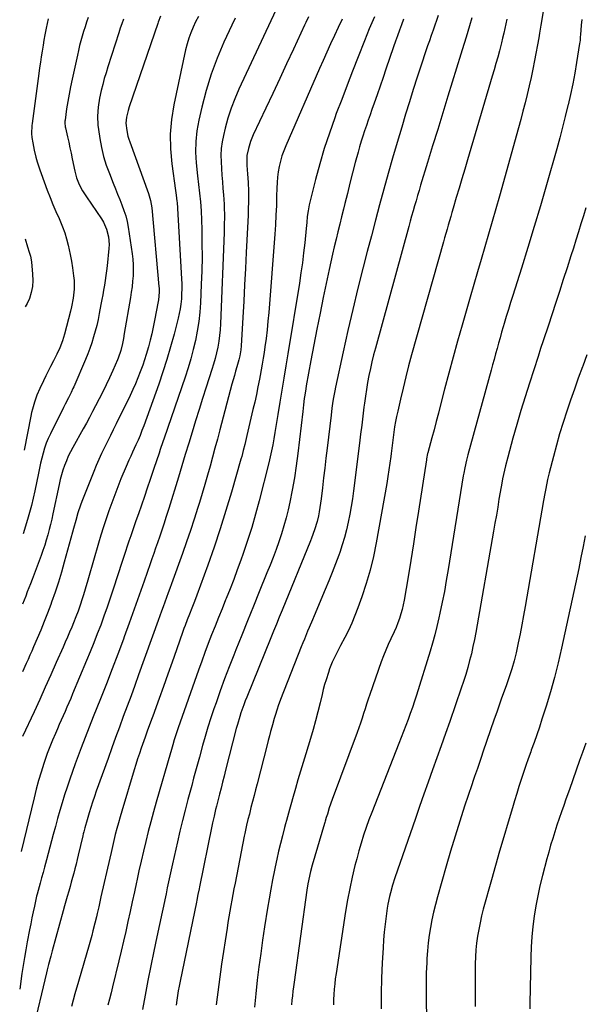
# Model space of a CAD drawing. Units: inches. Extents: x 1820410 to 1825694, y 452786 to 458055.
# Drawn here: x 1820434 to 1820747, y 456162 to 456709 of the extents above; entities that cross this region are included whole.
import ezdxf

# ---------------------------------------------------------------- set-up
doc = ezdxf.new("R2010")
doc.units = ezdxf.units.IN
doc.header["$MEASUREMENT"] = 0
doc.layers.add('7', color=7, linetype='Continuous')
doc.layers.add('8', color=7, linetype='Continuous')

msp = doc.modelspace()

# ---------------------------------------------------------------- linework, layer by layer
at = {"layer": '7', "color": 18}
for points in [[(1820730.71, 456751.06, 2126), (1820723.15, 456706.07, 2126), (1820722.41, 456701.66, 2126), (1820721.94, 456699.03, 2126), (1820719.56, 456686.39, 2126), (1820718.64, 456681.68, 2126), (1820717.67, 456676.98, 2126), (1820716.62, 456672.29, 2126), (1820715.53, 456667.62, 2126), (1820714.38, 456662.96, 2126), (1820713.2, 456658.3, 2126), (1820711.97, 456653.66, 2126), (1820710.71, 456649.03, 2126), (1820700.13, 456611.02, 2126), (1820698.16, 456604, 2126), (1820696.16, 456596.99, 2126), (1820694.13, 456589.99, 2126), (1820692.07, 456582.99, 2126), (1820690.01, 456576, 2126), (1820687.96, 456569, 2126), (1820685.92, 456562, 2126), (1820683.9, 456554.99, 2126), (1820679.44, 456539.42, 2126), (1820676.93, 456530.55, 2126), (1820674.46, 456521.67, 2126), (1820672.05, 456512.77, 2126), (1820669.68, 456503.86, 2126), (1820667.42, 456495.22, 2126), (1820666.21, 456490.62, 2126), (1820665, 456486.02, 2126), (1820663.79, 456481.42, 2126), (1820662.57, 456476.82, 2126), (1820660.39, 456468.59, 2126), (1820660.26, 456468.11, 2126), (1820659.64, 456465.2, 2126), (1820659.56, 456464.71, 2126), (1820655.2, 456436.18, 2126), (1820653.78, 456427.07, 2126), (1820652.34, 456417.96, 2126), (1820650.87, 456408.86, 2126), (1820649.37, 456399.76, 2126), (1820647.2, 456386.79, 2126), (1820646.7, 456384.2, 2126), (1820646.12, 456381.63, 2126), (1820645.41, 456379.09, 2126), (1820644.61, 456376.57, 2126), (1820643.71, 456374.09, 2126), (1820642.74, 456371.63, 2126), (1820641.69, 456369.21, 2126), (1820639.84, 456365.32, 2126), (1820638.37, 456362.18, 2126), (1820636.98, 456359, 2126), (1820635.7, 456355.77, 2126), (1820634.5, 456352.51, 2126), (1820628.17, 456334.31, 2126), (1820627.27, 456331.69, 2126), (1820626.38, 456329.06, 2126), (1820625.53, 456326.42, 2126), (1820624.69, 456323.78, 2126), (1820623.84, 456321.14, 2126), (1820622.96, 456318.5, 2126), (1820622.04, 456315.89, 2126), (1820621.1, 456313.28, 2126), (1820607.28, 456276.07, 2126), (1820605.65, 456271.38, 2126), (1820604.57, 456267.96, 2126), (1820603.98, 456265.98, 2126), (1820603.42, 456263.99, 2126), (1820603.23, 456263.33, 2126), (1820603.04, 456262.67, 2126), (1820596.12, 456239.51, 2126), (1820595.18, 456236.1, 2126), (1820594.76, 456234.38, 2126), (1820594.03, 456230.92, 2126), (1820593.71, 456229.19, 2126), (1820593.16, 456225.69, 2126), (1820586.09, 456174.58, 2126), (1820585.76, 456172.09, 2126), (1820585.44, 456169.59, 2126), (1820585.14, 456167.09, 2126), (1820584.85, 456164.58, 2126), (1820584.61, 456162.08, 2126)], [(1820576.01, 456714.31, 2142), (1820555.42, 456670.52, 2142), (1820553.13, 456665.24, 2142), (1820551.06, 456659.88, 2142), (1820549.32, 456654.4, 2142), (1820547.79, 456648.85, 2142), (1820546.82, 456644.85, 2142), (1820546.12, 456641.22, 2142), (1820545.62, 456637.57, 2142), (1820545.45, 456633.9, 2142), (1820545.5, 456630.21, 2142), (1820545.73, 456626.5, 2142), (1820545.98, 456622.79, 2142), (1820546.27, 456619.09, 2142), (1820546.58, 456615.39, 2142), (1820546.9, 456611.78, 2142), (1820547.09, 456609.18, 2142), (1820547.25, 456606.57, 2142), (1820547.33, 456603.97, 2142), (1820547.37, 456601.36, 2142), (1820547.36, 456598.75, 2142), (1820547.32, 456596.14, 2142), (1820547.26, 456593.54, 2142), (1820547.17, 456590.93, 2142), (1820545.15, 456540.18, 2142), (1820544.94, 456536.94, 2142), (1820544.64, 456533.72, 2142), (1820544.19, 456530.52, 2142), (1820543.65, 456527.32, 2142), (1820542.97, 456524.15, 2142), (1820542.22, 456521, 2142), (1820541.35, 456517.88, 2142), (1820540.41, 456514.78, 2142), (1820537.24, 456505.02, 2142), (1820535.25, 456498.8, 2142), (1820533.28, 456492.58, 2142), (1820531.35, 456486.35, 2142), (1820529.44, 456480.11, 2142), (1820527.55, 456473.86, 2142), (1820525.65, 456467.62, 2142), (1820523.73, 456461.38, 2142), (1820521.82, 456455.14, 2142), (1820516.44, 456437.68, 2142), (1820515.06, 456433.3, 2142), (1820513.65, 456428.92, 2142), (1820512.93, 456426.74, 2142), (1820511.47, 456422.38, 2142), (1820510.18, 456418.65, 2142), (1820509.16, 456415.7, 2142), (1820508.14, 456412.74, 2142), (1820507.12, 456409.79, 2142), (1820506.09, 456406.84, 2142), (1820502.75, 456397.24, 2142), (1820500.03, 456389.49, 2142), (1820497.29, 456381.75, 2142), (1820494.5, 456374.03, 2142), (1820491.69, 456366.32, 2142), (1820491.25, 456365.11, 2142), (1820488.17, 456356.82, 2142), (1820485.04, 456348.54, 2142), (1820481.85, 456340.28, 2142), (1820478.61, 456332.04, 2142), (1820474.57, 456321.89, 2142), (1820472.31, 456316.16, 2142), (1820470.07, 456310.41, 2142), (1820467.86, 456304.66, 2142), (1820465.67, 456298.89, 2142), (1820464.55, 456295.91, 2142), (1820462.97, 456291.62, 2142), (1820461.44, 456287.31, 2142), (1820459.97, 456282.98, 2142), (1820458.55, 456278.63, 2142), (1820457.21, 456274.25, 2142), (1820455.9, 456269.87, 2142), (1820454.68, 456265.46, 2142), (1820453.5, 456261.04, 2142), (1820452.34, 456256.56, 2142), (1820451.43, 456253.05, 2142), (1820450.49, 456249.55, 2142), (1820449.54, 456246.05, 2142), (1820448.57, 456242.55, 2142), (1820447.46, 456238.57, 2142), (1820446.63, 456235.56, 2142), (1820445.79, 456232.55, 2142), (1820444.97, 456229.53, 2142), (1820443.87, 456225.53, 2142), (1820443.35, 456223.49, 2142), (1820443.1, 456222.46, 2142), (1820442.87, 456221.43, 2142), (1820441.89, 456216.9, 2142), (1820441.19, 456213.6, 2142), (1820440.5, 456210.3, 2142), (1820439.83, 456206.99, 2142), (1820439.17, 456203.68, 2142), (1820437.87, 456197.04, 2142), (1820437.05, 456192.67, 2142), (1820436.27, 456188.29, 2142), (1820435.57, 456183.89, 2142), (1820434.91, 456179.49, 2142), (1820433.67, 456170.68, 2142)], [(1820511.91, 456711.03, 2148), (1820510.61, 456707.78, 2148), (1820510.32, 456706.96, 2148), (1820494.56, 456660.74, 2148), (1820493.87, 456658.58, 2148), (1820492.93, 456655, 2148), (1820492.58, 456651.7, 2148), (1820493.09, 456647.6, 2148), (1820493.81, 456644.37, 2148), (1820494.28, 456642.79, 2148), (1820494.81, 456641.22, 2148), (1820505.16, 456612.6, 2148), (1820506.34, 456608.68, 2148), (1820507.01, 456604.66, 2148), (1820511.02, 456561, 2148), (1820511.09, 456559.94, 2148), (1820511.14, 456557.82, 2148), (1820510.79, 456553.6, 2148), (1820510.61, 456552.55, 2148), (1820508.56, 456542.09, 2148), (1820507.79, 456538.4, 2148), (1820506.98, 456534.72, 2148), (1820506.09, 456531.06, 2148), (1820505.14, 456527.41, 2148), (1820503.94, 456523.12, 2148), (1820503.04, 456520.18, 2148), (1820502.04, 456517.26, 2148), (1820500.67, 456513.48, 2148), (1820499.36, 456510.18, 2148), (1820498, 456506.9, 2148), (1820496.54, 456503.66, 2148), (1820495.02, 456500.45, 2148), (1820487.3, 456484.7, 2148), (1820485.68, 456481.42, 2148), (1820484.06, 456478.13, 2148), (1820482.43, 456474.85, 2148), (1820480.79, 456471.57, 2148), (1820479.2, 456468.27, 2148), (1820477.66, 456464.94, 2148), (1820476.21, 456461.58, 2148), (1820474.82, 456458.19, 2148), (1820468.24, 456441.57, 2148), (1820467.45, 456439.48, 2148), (1820466.02, 456435.23, 2148), (1820464.78, 456430.92, 2148), (1820463.59, 456426.6, 2148), (1820462.99, 456424.44, 2148), (1820458.44, 456407.84, 2148), (1820456.83, 456402.26, 2148), (1820455.14, 456396.71, 2148), (1820453.3, 456391.2, 2148), (1820451.38, 456385.72, 2148), (1820450.89, 456384.36, 2148), (1820449.1, 456379.59, 2148), (1820447.27, 456374.85, 2148), (1820445.35, 456370.15, 2148), (1820443.38, 456365.46, 2148), (1820441.35, 456360.76, 2148), (1820440.34, 456358.44, 2148), (1820439.32, 456356.13, 2148), (1820438.29, 456353.82, 2148), (1820437.25, 456351.52, 2148), (1820435.14, 456346.93, 2148)], [(1820532.95, 456710.86, 2146), (1820531.41, 456707.92, 2146), (1820529.96, 456704.94, 2146), (1820528.7, 456701.88, 2146), (1820527.56, 456698.77, 2146), (1820526.63, 456695.6, 2146), (1820525.84, 456692.38, 2146), (1820519.32, 456661.87, 2146), (1820518.02, 456653.71, 2146), (1820517.29, 456645.52, 2146), (1820517.41, 456637.31, 2146), (1820518.1, 456629.07, 2146), (1820520.13, 456614.24, 2146), (1820520.51, 456611.74, 2146), (1820520.99, 456608.41, 2146), (1820521.06, 456607.57, 2146), (1820523.54, 456565.17, 2146), (1820523.65, 456562.38, 2146), (1820523.69, 456559.6, 2146), (1820523.61, 456556.81, 2146), (1820523.47, 456554.02, 2146), (1820523.19, 456551.13, 2146), (1820522.83, 456548.49, 2146), (1820522.32, 456545.87, 2146), (1820521.72, 456543.26, 2146), (1820519.43, 456534.42, 2146), (1820517.52, 456527.44, 2146), (1820515.48, 456520.49, 2146), (1820513.25, 456513.61, 2146), (1820510.89, 456506.76, 2146), (1820502.56, 456483.59, 2146), (1820501.56, 456480.92, 2146), (1820500.52, 456478.26, 2146), (1820499.41, 456475.63, 2146), (1820498.26, 456473.01, 2146), (1820496.41, 456468.94, 2146), (1820495.35, 456466.7, 2146), (1820494.28, 456464.46, 2146), (1820492.79, 456461.05, 2146), (1820489.91, 456454.07, 2146), (1820488.14, 456449.69, 2146), (1820486.43, 456445.29, 2146), (1820484.79, 456440.86, 2146), (1820483.2, 456436.41, 2146), (1820481.69, 456431.94, 2146), (1820480.22, 456427.45, 2146), (1820478.83, 456422.94, 2146), (1820477.48, 456418.41, 2146), (1820471.91, 456399.18, 2146), (1820471.17, 456396.65, 2146), (1820470.42, 456394.12, 2146), (1820469.66, 456391.6, 2146), (1820468.89, 456389.07, 2146), (1820468.37, 456387.41, 2146), (1820467.28, 456384.05, 2146), (1820466.1, 456380.72, 2146), (1820464.84, 456377.42, 2146), (1820463.52, 456374.15, 2146), (1820462.55, 456371.84, 2146), (1820461.38, 456369.05, 2146), (1820460.2, 456366.27, 2146), (1820459.01, 456363.5, 2146), (1820457.8, 456360.73, 2146), (1820454, 456352.09, 2146), (1820450.95, 456345.23, 2146), (1820447.88, 456338.37, 2146), (1820444.77, 456331.53, 2146), (1820441.63, 456324.7, 2146), (1820435.32, 456311.06, 2146)], [(1820630.73, 456710.67, 2136), (1820629.28, 456707.36, 2136), (1820627.86, 456704.03, 2136), (1820626.49, 456700.68, 2136), (1820625.14, 456697.33, 2136), (1820621.62, 456688.38, 2136), (1820618.56, 456680.53, 2136), (1820615.52, 456672.68, 2136), (1820612.52, 456664.8, 2136), (1820609.54, 456656.92, 2136), (1820608.66, 456654.56, 2136), (1820605.67, 456646.13, 2136), (1820602.87, 456637.64, 2136), (1820600.36, 456629.06, 2136), (1820598.05, 456620.41, 2136), (1820594.52, 456606.23, 2136), (1820593.85, 456603.01, 2136), (1820593.42, 456599.74, 2136), (1820593.12, 456596.46, 2136), (1820592.79, 456593.18, 2136), (1820591.98, 456585.23, 2136), (1820591.36, 456579.62, 2136), (1820590.66, 456574.02, 2136), (1820589.87, 456568.44, 2136), (1820589, 456562.87, 2136), (1820582.52, 456523.55, 2136), (1820581.42, 456516.82, 2136), (1820580.32, 456510.09, 2136), (1820579.23, 456503.37, 2136), (1820578.14, 456496.64, 2136), (1820577.06, 456489.93, 2136), (1820576.52, 456486.56, 2136), (1820575.96, 456483.18, 2136), (1820575.4, 456479.8, 2136), (1820574.83, 456476.43, 2136), (1820574.22, 456473.07, 2136), (1820573.56, 456469.71, 2136), (1820572.81, 456466.38, 2136), (1820572.02, 456463.05, 2136), (1820566.68, 456441.87, 2136), (1820564.71, 456434.49, 2136), (1820562.59, 456427.15, 2136), (1820560.27, 456419.87, 2136), (1820557.81, 456412.63, 2136), (1820556.49, 456408.93, 2136), (1820554.54, 456403.59, 2136), (1820552.55, 456398.27, 2136), (1820550.49, 456392.98, 2136), (1820548.38, 456387.71, 2136), (1820548.02, 456386.85, 2136), (1820546.06, 456382.02, 2136), (1820544.12, 456377.18, 2136), (1820542.2, 456372.33, 2136), (1820540.29, 456367.48, 2136), (1820538.42, 456362.61, 2136), (1820536.58, 456357.73, 2136), (1820534.78, 456352.84, 2136), (1820533.01, 456347.93, 2136), (1820521.64, 456315.89, 2136), (1820520.5, 456312.54, 2136), (1820519.46, 456309.16, 2136), (1820518.66, 456306.4, 2136), (1820517.94, 456303.83, 2136), (1820517.58, 456302.55, 2136), (1820517.4, 456301.91, 2136), (1820509.49, 456274.58, 2136), (1820507.96, 456269.16, 2136), (1820506.48, 456263.73, 2136), (1820505.07, 456258.28, 2136), (1820503.71, 456252.82, 2136), (1820502.41, 456247.34, 2136), (1820501.13, 456241.86, 2136), (1820499.9, 456236.37, 2136), (1820498.69, 456230.87, 2136), (1820498.55, 456230.24, 2136), (1820497.37, 456224.76, 2136), (1820496.17, 456219.28, 2136), (1820494.98, 456213.8, 2136), (1820493.77, 456208.32, 2136), (1820492.55, 456202.85, 2136), (1820491.3, 456197.38, 2136), (1820490.03, 456191.92, 2136), (1820488.74, 456186.46, 2136), (1820485.29, 456172.07, 2136), (1820484.45, 456168.64, 2136), (1820483.59, 456165.22, 2136), (1820482.69, 456161.81, 2136)], [(1820666.02, 456711.34, 2132), (1820665.12, 456708.67, 2132), (1820664.2, 456706.01, 2132), (1820663.28, 456703.34, 2132), (1820662.18, 456700.23, 2132), (1820661.21, 456697.41, 2132), (1820660.25, 456694.59, 2132), (1820659.3, 456691.77, 2132), (1820656.67, 456683.87, 2132), (1820654.44, 456677.09, 2132), (1820652.25, 456670.29, 2132), (1820650.12, 456663.47, 2132), (1820648.02, 456656.65, 2132), (1820645.84, 456649.42, 2132), (1820643.29, 456640.84, 2132), (1820640.78, 456632.25, 2132), (1820638.34, 456623.64, 2132), (1820635.94, 456615.01, 2132), (1820633.59, 456606.37, 2132), (1820631.28, 456597.73, 2132), (1820629, 456589.07, 2132), (1820626.75, 456580.41, 2132), (1820624.51, 456571.67, 2132), (1820621.57, 456559.97, 2132), (1820618.73, 456548.25, 2132), (1820616.01, 456536.5, 2132), (1820613.38, 456524.73, 2132), (1820609.1, 456504.97, 2132), (1820608.7, 456503.06, 2132), (1820607.98, 456499.22, 2132), (1820607.65, 456497.29, 2132), (1820607.08, 456493.42, 2132), (1820606.58, 456489.54, 2132), (1820604.4, 456471.09, 2132), (1820603.75, 456465.61, 2132), (1820603.11, 456460.14, 2132), (1820602.47, 456454.66, 2132), (1820601.82, 456449.18, 2132), (1820601.1, 456443.01, 2132), (1820600.79, 456440.62, 2132), (1820600.02, 456435.87, 2132), (1820599.56, 456433.5, 2132), (1820598.87, 456430.39, 2132), (1820597.48, 456425.72, 2132), (1820595.76, 456421.16, 2132), (1820595.15, 456419.65, 2132), (1820579.39, 456381.14, 2132), (1820577.82, 456377.3, 2132), (1820576.25, 456373.45, 2132), (1820574.68, 456369.6, 2132), (1820573.12, 456365.75, 2132), (1820559.78, 456332.95, 2132), (1820558.93, 456330.8, 2132), (1820558.11, 456328.64, 2132), (1820556.57, 456324.28, 2132), (1820555.86, 456322.08, 2132), (1820554.56, 456317.65, 2132), (1820553.96, 456315.41, 2132), (1820548.03, 456292.29, 2132), (1820547.18, 456288.96, 2132), (1820546.33, 456285.63, 2132), (1820545.49, 456282.3, 2132), (1820544.64, 456278.97, 2132), (1820543.89, 456275.98, 2132), (1820542.97, 456272.3, 2132), (1820542.52, 456270.45, 2132), (1820541.65, 456266.76, 2132), (1820540.83, 456263.05, 2132), (1820540.44, 456261.19, 2132), (1820533.55, 456227.6, 2132), (1820533.34, 456226.54, 2132), (1820532.69, 456223.36, 2132), (1820532.05, 456220.18, 2132), (1820531.83, 456219.12, 2132), (1820522.74, 456175.09, 2132), (1820522.22, 456172.47, 2132), (1820521.75, 456169.83, 2132), (1820521.33, 456167.19, 2132), (1820520.95, 456164.54, 2132), (1820520.64, 456161.89, 2132)], [(1820553.41, 456709.99, 2144), (1820551.52, 456706.13, 2144), (1820547.1, 456696.53, 2144), (1820543.37, 456687.74, 2144), (1820540.01, 456678.81, 2144), (1820537.21, 456669.7, 2144), (1820534.79, 456660.46, 2144), (1820533.16, 456653.37, 2144), (1820532.11, 456647.47, 2144), (1820531.45, 456641.54, 2144), (1820531.37, 456635.58, 2144), (1820531.67, 456629.59, 2144), (1820532.4, 456622.44, 2144), (1820532.94, 456617.58, 2144), (1820533.58, 456612.74, 2144), (1820534.14, 456607.89, 2144), (1820534.43, 456603.02, 2144), (1820534.77, 456592.61, 2144), (1820534.92, 456584.96, 2144), (1820534.96, 456577.31, 2144), (1820534.81, 456569.67, 2144), (1820534.54, 456562.02, 2144), (1820534.06, 456551.92, 2144), (1820533.68, 456546.66, 2144), (1820533.12, 456541.41, 2144), (1820532.3, 456536.2, 2144), (1820531.3, 456531.01, 2144), (1820530.08, 456525.87, 2144), (1820528.74, 456520.76, 2144), (1820527.22, 456515.7, 2144), (1820525.58, 456510.67, 2144), (1820513.91, 456476.79, 2144), (1820513.19, 456474.69, 2144), (1820511.76, 456470.48, 2144), (1820511.06, 456468.37, 2144), (1820509.66, 456464.16, 2144), (1820508.24, 456459.95, 2144), (1820506.16, 456453.78, 2144), (1820504.55, 456449.01, 2144), (1820502.91, 456444.24, 2144), (1820501.26, 456439.49, 2144), (1820499.59, 456434.73, 2144), (1820498.23, 456430.88, 2144), (1820497.24, 456428.06, 2144), (1820496.26, 456425.22, 2144), (1820495.31, 456422.39, 2144), (1820494.36, 456419.54, 2144), (1820493.43, 456416.7, 2144), (1820492.5, 456413.85, 2144), (1820491.56, 456411, 2144), (1820490.63, 456408.16, 2144), (1820485.64, 456392.95, 2144), (1820483.96, 456387.93, 2144), (1820482.24, 456382.92, 2144), (1820480.46, 456377.93, 2144), (1820478.65, 456372.95, 2144), (1820476.78, 456368, 2144), (1820474.86, 456363.06, 2144), (1820472.89, 456358.15, 2144), (1820470.87, 456353.25, 2144), (1820463.07, 456334.66, 2144), (1820462.04, 456332.23, 2144), (1820461, 456329.8, 2144), (1820459.94, 456327.39, 2144), (1820458.88, 456324.97, 2144), (1820457.8, 456322.56, 2144), (1820456.74, 456320.15, 2144), (1820455.67, 456317.74, 2144), (1820454.61, 456315.32, 2144), (1820453.49, 456312.76, 2144), (1820451.93, 456309.04, 2144), (1820450.42, 456305.3, 2144), (1820449.02, 456301.52, 2144), (1820447.68, 456297.71, 2144), (1820447.1, 456296, 2144), (1820445.58, 456291.29, 2144), (1820444.15, 456286.57, 2144), (1820442.84, 456281.81, 2144), (1820441.62, 456277.02, 2144), (1820434.43, 456247.21, 2144)], [(1820471.79, 456710.34, 2152), (1820470.86, 456707.77, 2152), (1820469.97, 456705.19, 2152), (1820469.15, 456702.59, 2152), (1820468.38, 456699.97, 2152), (1820467.66, 456697.34, 2152), (1820466.97, 456694.7, 2152), (1820466.32, 456692.04, 2152), (1820465.71, 456689.38, 2152), (1820462.74, 456675.98, 2152), (1820461.88, 456671.9, 2152), (1820461.09, 456667.81, 2152), (1820460.39, 456663.7, 2152), (1820459.76, 456659.58, 2152), (1820458.88, 456653.35, 2152), (1820458.82, 456652.82, 2152), (1820458.78, 456651.76, 2152), (1820458.98, 456649.65, 2152), (1820459.09, 456649.12, 2152), (1820460.22, 456644.06, 2152), (1820460.89, 456641.01, 2152), (1820461.55, 456637.95, 2152), (1820462.19, 456634.89, 2152), (1820462.82, 456631.83, 2152), (1820464.21, 456625.01, 2152), (1820465.23, 456621.19, 2152), (1820466.72, 456617.54, 2152), (1820468.57, 456614.03, 2152), (1820470.69, 456610.68, 2152), (1820479.03, 456598.53, 2152), (1820480.17, 456596.68, 2152), (1820481.96, 456592.75, 2152), (1820483.05, 456588.54, 2152), (1820483.37, 456584.24, 2152), (1820483.25, 456582.07, 2152), (1820482.18, 456572.32, 2152), (1820481.86, 456569.64, 2152), (1820481.52, 456566.96, 2152), (1820481.13, 456564.29, 2152), (1820480.71, 456561.62, 2152), (1820480.26, 456558.96, 2152), (1820479.8, 456556.3, 2152), (1820479.32, 456553.64, 2152), (1820478.83, 456550.99, 2152), (1820477.87, 456545.9, 2152), (1820477.2, 456542.62, 2152), (1820476.47, 456539.37, 2152), (1820475.64, 456536.14, 2152), (1820474.75, 456532.92, 2152), (1820473.76, 456529.73, 2152), (1820472.69, 456526.58, 2152), (1820471.5, 456523.46, 2152), (1820470.23, 456520.38, 2152), (1820463.7, 456505.29, 2152), (1820463.23, 456504.24, 2152), (1820462.27, 456502.15, 2152), (1820460.74, 456499.04, 2152), (1820458.91, 456495.55, 2152), (1820458.02, 456493.8, 2152), (1820450.74, 456479.15, 2152), (1820449.54, 456476.54, 2152), (1820448.45, 456473.9, 2152), (1820447.51, 456471.2, 2152), (1820446.68, 456468.45, 2152), (1820445.96, 456465.67, 2152), (1820445.27, 456462.88, 2152), (1820444.64, 456460.08, 2152), (1820444.04, 456457.27, 2152), (1820442.04, 456447.39, 2152), (1820441.17, 456443.39, 2152), (1820440.22, 456439.4, 2152), (1820439.17, 456435.44, 2152), (1820438.04, 456431.5, 2152), (1820435.67, 456423.65, 2152)], [(1820449.46, 456709.54, 2154), (1820448.86, 456706.94, 2154), (1820448.31, 456704.33, 2154), (1820447.65, 456700.76, 2154), (1820447.13, 456697.82, 2154), (1820446.63, 456694.87, 2154), (1820446.11, 456691.63, 2154), (1820445.63, 456688.54, 2154), (1820445.17, 456685.44, 2154), (1820444.73, 456682.34, 2154), (1820444.3, 456679.23, 2154), (1820440.55, 456651.53, 2154), (1820440.42, 456650.42, 2154), (1820440.23, 456645.93, 2154), (1820440.41, 456643.7, 2154), (1820440.9, 456640.76, 2154), (1820441.7, 456636.73, 2154), (1820442.68, 456632.73, 2154), (1820443.41, 456630.1, 2154), (1820444.8, 456625.75, 2154), (1820445.57, 456623.6, 2154), (1820449.01, 456614.41, 2154), (1820450.54, 456610.44, 2154), (1820452.13, 456606.48, 2154), (1820453.81, 456602.56, 2154), (1820455.54, 456598.67, 2154), (1820457.47, 456594.14, 2154), (1820458.7, 456590.78, 2154), (1820459.71, 456587.35, 2154), (1820460.56, 456583.87, 2154), (1820461.65, 456578.64, 2154), (1820462.38, 456575.02, 2154), (1820462.99, 456571.37, 2154), (1820463.64, 456566.82, 2154), (1820463.9, 456564.36, 2154), (1820463.97, 456559.44, 2154), (1820463.44, 456554.53, 2154), (1820462.52, 456549.67, 2154), (1820461.94, 456547.27, 2154), (1820458.57, 456534.52, 2154), (1820457.41, 456530.69, 2154), (1820455.98, 456526.95, 2154), (1820454.33, 456523.29, 2154), (1820452.53, 456519.71, 2154), (1820450.83, 456516.49, 2154), (1820449.47, 456513.88, 2154), (1820448.13, 456511.25, 2154), (1820446.84, 456508.6, 2154), (1820444.78, 456504.26, 2154), (1820443.18, 456500.55, 2154), (1820441.82, 456496.74, 2154), (1820440.7, 456492.86, 2154), (1820440.24, 456490.9, 2154), (1820439.82, 456488.92, 2154), (1820436.22, 456470.13, 2154)], [(1820612.72, 456709.39, 2138), (1820610.57, 456704.85, 2138), (1820608.45, 456700.28, 2138), (1820606.37, 456695.7, 2138), (1820604.31, 456691.12, 2138), (1820602.26, 456686.52, 2138), (1820600.23, 456681.92, 2138), (1820581.48, 456639.1, 2138), (1820580.36, 456636.3, 2138), (1820579.36, 456633.45, 2138), (1820578.54, 456630.55, 2138), (1820577.85, 456627.61, 2138), (1820577.32, 456624.64, 2138), (1820576.91, 456621.65, 2138), (1820576.65, 456618.64, 2138), (1820576.5, 456615.62, 2138), (1820576.39, 456611.11, 2138), (1820576.23, 456605.83, 2138), (1820576, 456600.55, 2138), (1820575.7, 456595.27, 2138), (1820575.33, 456590, 2138), (1820571.98, 456546.43, 2138), (1820571.56, 456541.65, 2138), (1820571.08, 456536.88, 2138), (1820570.5, 456532.12, 2138), (1820569.85, 456527.36, 2138), (1820569.39, 456524.23, 2138), (1820568.9, 456521.05, 2138), (1820568.39, 456517.88, 2138), (1820567.83, 456514.71, 2138), (1820567.24, 456511.55, 2138), (1820566.83, 456509.4, 2138), (1820565.99, 456505.17, 2138), (1820565.12, 456500.95, 2138), (1820564.2, 456496.74, 2138), (1820563.25, 456492.54, 2138), (1820559.92, 456478.16, 2138), (1820559.53, 456476.5, 2138), (1820558.72, 456473.19, 2138), (1820557.88, 456469.9, 2138), (1820556.99, 456466.61, 2138), (1820556.53, 456464.98, 2138), (1820551.29, 456446.71, 2138), (1820548.25, 456436.48, 2138), (1820545.06, 456426.29, 2138), (1820541.66, 456416.18, 2138), (1820538.12, 456406.1, 2138), (1820532.12, 456389.56, 2138), (1820530.81, 456386.04, 2138), (1820529.31, 456382.27, 2138), (1820528.01, 456379.06, 2138), (1820526.75, 456375.84, 2138), (1820525.53, 456372.6, 2138), (1820524.93, 456370.98, 2138), (1820524.34, 456369.35, 2138), (1820520.69, 456359.11, 2138), (1820518.28, 456352.37, 2138), (1820515.88, 456345.62, 2138), (1820513.47, 456338.87, 2138), (1820511.06, 456332.12, 2138), (1820507.6, 456322.42, 2138), (1820506.89, 456320.45, 2138), (1820506.18, 456318.48, 2138), (1820504.73, 456314.56, 2138), (1820503.3, 456310.63, 2138), (1820501.9, 456306.69, 2138), (1820501.18, 456304.63, 2138), (1820500.15, 456301.63, 2138), (1820499.15, 456298.61, 2138), (1820498.19, 456295.58, 2138), (1820497.25, 456292.54, 2138), (1820490.38, 456269.66, 2138), (1820489.43, 456266.41, 2138), (1820488.51, 456263.15, 2138), (1820487.63, 456259.88, 2138), (1820486.78, 456256.6, 2138), (1820485.97, 456253.31, 2138), (1820485.17, 456250.01, 2138), (1820484.4, 456246.71, 2138), (1820483.65, 456243.41, 2138), (1820478.83, 456221.94, 2138), (1820478.42, 456220.11, 2138), (1820477.6, 456216.46, 2138), (1820476.77, 456212.81, 2138), (1820476.34, 456210.99, 2138), (1820475.44, 456207.35, 2138), (1820474.36, 456203.17, 2138), (1820473.67, 456200.58, 2138), (1820472.95, 456197.99, 2138), (1820472.21, 456195.4, 2138), (1820466.29, 456175.05, 2138), (1820464.35, 456168.12, 2138), (1820462.5, 456161.16, 2138)], [(1820646.88, 456709.31, 2134), (1820645.72, 456706.29, 2134), (1820644.57, 456703.26, 2134), (1820643.46, 456700.22, 2134), (1820642.38, 456697.17, 2134), (1820641.32, 456694.11, 2134), (1820637.11, 456681.65, 2134), (1820635.5, 456676.92, 2134), (1820633.88, 456672.19, 2134), (1820632.23, 456667.46, 2134), (1820630.56, 456662.74, 2134), (1820629.29, 456659.15, 2134), (1820628.26, 456656.23, 2134), (1820627.23, 456653.31, 2134), (1820626.22, 456650.38, 2134), (1820625.21, 456647.45, 2134), (1820624.25, 456644.5, 2134), (1820623.32, 456641.55, 2134), (1820622.45, 456638.57, 2134), (1820621.63, 456635.59, 2134), (1820620.08, 456629.74, 2134), (1820618.59, 456624.05, 2134), (1820617.12, 456618.35, 2134), (1820615.67, 456612.65, 2134), (1820614.25, 456606.94, 2134), (1820613.49, 456603.87, 2134), (1820612.46, 456599.7, 2134), (1820611.43, 456595.52, 2134), (1820610.4, 456591.35, 2134), (1820609.37, 456587.18, 2134), (1820608.37, 456583, 2134), (1820607.39, 456578.81, 2134), (1820606.46, 456574.62, 2134), (1820605.56, 456570.42, 2134), (1820602.28, 456554.79, 2134), (1820600.49, 456546.06, 2134), (1820598.74, 456537.32, 2134), (1820597.06, 456528.57, 2134), (1820595.43, 456519.81, 2134), (1820592.87, 456505.81, 2134), (1820592.56, 456504.05, 2134), (1820592, 456500.5, 2134), (1820591.74, 456498.73, 2134), (1820591.28, 456495.17, 2134), (1820590.85, 456491.6, 2134), (1820588.15, 456468.12, 2134), (1820587.27, 456461.36, 2134), (1820586.25, 456454.62, 2134), (1820585.03, 456447.92, 2134), (1820583.67, 456441.24, 2134), (1820582.74, 456436.98, 2134), (1820581.66, 456432.47, 2134), (1820580.47, 456428, 2134), (1820579.11, 456423.57, 2134), (1820577.64, 456419.18, 2134), (1820576.05, 456414.82, 2134), (1820574.42, 456410.48, 2134), (1820572.73, 456406.16, 2134), (1820571.01, 456401.85, 2134), (1820566.72, 456391.37, 2134), (1820563.46, 456383.34, 2134), (1820560.2, 456375.31, 2134), (1820556.97, 456367.26, 2134), (1820553.76, 456359.21, 2134), (1820552.6, 456356.29, 2134), (1820550.02, 456349.68, 2134), (1820547.5, 456343.05, 2134), (1820545.08, 456336.38, 2134), (1820542.72, 456329.69, 2134), (1820541.57, 456326.38, 2134), (1820539.87, 456321.32, 2134), (1820538.24, 456316.24, 2134), (1820536.71, 456311.12, 2134), (1820535.24, 456305.99, 2134), (1820533.48, 456299.62, 2134), (1820532.41, 456295.69, 2134), (1820531.35, 456291.76, 2134), (1820530.29, 456287.83, 2134), (1820529.23, 456283.9, 2134), (1820527.13, 456276.08, 2134), (1820525.59, 456270.2, 2134), (1820524.09, 456264.31, 2134), (1820522.67, 456258.4, 2134), (1820521.29, 456252.48, 2134), (1820518.57, 456240.39, 2134), (1820517.82, 456237.04, 2134), (1820517.09, 456233.69, 2134), (1820516.37, 456230.33, 2134), (1820515.66, 456226.98, 2134), (1820514.96, 456223.62, 2134), (1820514.25, 456220.26, 2134), (1820513.54, 456216.91, 2134), (1820512.82, 456213.55, 2134), (1820509.87, 456199.83, 2134), (1820508.17, 456191.75, 2134), (1820506.51, 456183.67, 2134), (1820504.9, 456175.58, 2134), (1820503.33, 456167.48, 2134), (1820501.81, 456159.49, 2134)], [(1820704.26, 456709.48, 2128), (1820703.7, 456706.83, 2128), (1820703.13, 456704.19, 2128), (1820702.52, 456701.56, 2128), (1820701.9, 456698.93, 2128), (1820701.26, 456696.3, 2128), (1820700.1, 456691.84, 2128), (1820699.16, 456688.31, 2128), (1820698.2, 456684.78, 2128), (1820697.2, 456681.26, 2128), (1820696.18, 456677.75, 2128), (1820682.42, 456631.31, 2128), (1820680.86, 456626.05, 2128), (1820679.3, 456620.79, 2128), (1820677.74, 456615.53, 2128), (1820676.19, 456610.27, 2128), (1820674.46, 456604.44, 2128), (1820673.77, 456602.1, 2128), (1820673.08, 456599.75, 2128), (1820671.72, 456595.06, 2128), (1820671.05, 456592.71, 2128), (1820669.71, 456588.01, 2128), (1820669.04, 456585.66, 2128), (1820651.37, 456522.98, 2128), (1820649.7, 456516.84, 2128), (1820648.09, 456510.7, 2128), (1820646.57, 456504.52, 2128), (1820645.12, 456498.33, 2128), (1820643.63, 456491.73, 2128), (1820643.01, 456488.82, 2128), (1820642.44, 456485.91, 2128), (1820641.94, 456482.97, 2128), (1820641.49, 456480.03, 2128), (1820641.09, 456477.09, 2128), (1820640.7, 456474.14, 2128), (1820640.33, 456471.19, 2128), (1820639.97, 456468.23, 2128), (1820639.78, 456466.61, 2128), (1820639.31, 456462.86, 2128), (1820638.79, 456459.1, 2128), (1820638.2, 456455.36, 2128), (1820637.57, 456451.63, 2128), (1820631.71, 456418.61, 2128), (1820630.15, 456410.99, 2128), (1820628.34, 456403.44, 2128), (1820626.15, 456395.98, 2128), (1820623.71, 456388.6, 2128), (1820621.5, 456382.47, 2128), (1820619.88, 456378.24, 2128), (1820618.14, 456374.07, 2128), (1820616.23, 456369.97, 2128), (1820614.19, 456365.93, 2128), (1820611.87, 456361.55, 2128), (1820610.91, 456359.73, 2128), (1820609.97, 456357.91, 2128), (1820608.15, 456354.23, 2128), (1820607.3, 456352.36, 2128), (1820605.77, 456348.56, 2128), (1820605.1, 456346.62, 2128), (1820603.82, 456342.52, 2128), (1820603.04, 456339.83, 2128), (1820602.32, 456337.12, 2128), (1820601.64, 456334.41, 2128), (1820600.56, 456329.82, 2128), (1820599.33, 456324.82, 2128), (1820598.02, 456319.83, 2128), (1820596.62, 456314.87, 2128), (1820595.15, 456309.93, 2128), (1820592.52, 456301.4, 2128), (1820591.05, 456296.58, 2128), (1820589.6, 456291.76, 2128), (1820588.18, 456286.93, 2128), (1820586.77, 456282.1, 2128), (1820585.13, 456276.38, 2128), (1820584.57, 456274.4, 2128), (1820583.47, 456270.42, 2128), (1820582.93, 456268.43, 2128), (1820581.87, 456264.45, 2128), (1820581.34, 456262.46, 2128), (1820580.8, 456260.47, 2128), (1820579.56, 456255.88, 2128), (1820578.45, 456251.59, 2128), (1820577.4, 456247.28, 2128), (1820576.43, 456242.95, 2128), (1820575.52, 456238.61, 2128), (1820575.15, 456236.8, 2128), (1820574.14, 456231.54, 2128), (1820573.16, 456226.27, 2128), (1820572.25, 456220.99, 2128), (1820571.38, 456215.7, 2128), (1820569.73, 456205.28, 2128), (1820568.6, 456197.89, 2128), (1820567.53, 456190.48, 2128), (1820566.54, 456183.07, 2128), (1820565.6, 456175.65, 2128), (1820564.79, 456168.22, 2128), (1820564.1, 456160.78, 2128)], [(1820745.91, 456709.22, 2124), (1820745.59, 456705.99, 2124), (1820745.13, 456700.73, 2124), (1820745.02, 456699.53, 2124), (1820744.88, 456697.73, 2124), (1820744.74, 456696.53, 2124), (1820744.65, 456695.93, 2124), (1820742.96, 456685.29, 2124), (1820741.96, 456679.38, 2124), (1820740.86, 456673.49, 2124), (1820739.63, 456667.63, 2124), (1820738.3, 456661.79, 2124), (1820738.21, 456661.4, 2124), (1820736.73, 456655.38, 2124), (1820735.2, 456649.38, 2124), (1820733.6, 456643.4, 2124), (1820731.95, 456637.43, 2124), (1820726.26, 456617.38, 2124), (1820722.91, 456605.78, 2124), (1820719.49, 456594.2, 2124), (1820715.97, 456582.65, 2124), (1820712.38, 456571.13, 2124), (1820707.56, 456555.87, 2124), (1820706.34, 456551.98, 2124), (1820705.14, 456548.1, 2124), (1820703.95, 456544.21, 2124), (1820702.77, 456540.31, 2124), (1820702.23, 456538.5, 2124), (1820701.35, 456535.5, 2124), (1820700.48, 456532.5, 2124), (1820699.63, 456529.49, 2124), (1820698.8, 456526.48, 2124), (1820697.98, 456523.46, 2124), (1820697.16, 456520.45, 2124), (1820696.34, 456517.43, 2124), (1820695.51, 456514.42, 2124), (1820682.59, 456467.38, 2124), (1820681.84, 456464.5, 2124), (1820680.86, 456460.15, 2124), (1820680.31, 456457.22, 2124), (1820680.06, 456455.75, 2124), (1820671.66, 456403.76, 2124), (1820670.62, 456397.69, 2124), (1820669.53, 456391.63, 2124), (1820668.33, 456385.58, 2124), (1820667.06, 456379.55, 2124), (1820666.47, 456376.87, 2124), (1820665.39, 456372.21, 2124), (1820664.23, 456367.57, 2124), (1820662.95, 456362.96, 2124), (1820661.59, 456358.37, 2124), (1820653.99, 456333.97, 2124), (1820652.91, 456330.58, 2124), (1820651.79, 456327.21, 2124), (1820650.62, 456323.85, 2124), (1820649.41, 456320.51, 2124), (1820648.17, 456317.18, 2124), (1820646.91, 456313.86, 2124), (1820645.63, 456310.54, 2124), (1820644.33, 456307.23, 2124), (1820632.51, 456277.35, 2124), (1820630.87, 456273.15, 2124), (1820629.25, 456268.93, 2124), (1820627.68, 456264.69, 2124), (1820626.13, 456260.45, 2124), (1820624.67, 456256.17, 2124), (1820623.29, 456251.88, 2124), (1820622.04, 456247.54, 2124), (1820620.87, 456243.18, 2124), (1820619.89, 456239.33, 2124), (1820618.39, 456233, 2124), (1820617, 456226.65, 2124), (1820615.8, 456220.27, 2124), (1820614.71, 456213.86, 2124), (1820609.38, 456179.35, 2124), (1820608.98, 456176.48, 2124), (1820608.63, 456173.61, 2124), (1820608.35, 456170.74, 2124), (1820608.13, 456167.85, 2124), (1820607.98, 456164.97, 2124), (1820607.88, 456162.08, 2124)], [(1820748.1, 456604.69, 2122), (1820746.76, 456600.19, 2122), (1820745.39, 456595.71, 2122), (1820744.01, 456591.22, 2122), (1820742.62, 456586.75, 2122), (1820741.21, 456582.28, 2122), (1820739.84, 456577.97, 2122), (1820737.73, 456571.36, 2122), (1820735.61, 456564.74, 2122), (1820733.47, 456558.14, 2122), (1820731.31, 456551.53, 2122), (1820727.35, 456539.44, 2122), (1820726.64, 456537.27, 2122), (1820725.19, 456532.94, 2122), (1820724.46, 456530.78, 2122), (1820723.02, 456526.45, 2122), (1820721.6, 456522.11, 2122), (1820716.8, 456507.2, 2122), (1820714.41, 456499.61, 2122), (1820712.08, 456492.01, 2122), (1820709.84, 456484.38, 2122), (1820707.66, 456476.73, 2122), (1820704.73, 456466.18, 2122), (1820703.47, 456461.39, 2122), (1820702.91, 456458.97, 2122), (1820701.87, 456454.12, 2122), (1820701.4, 456451.69, 2122), (1820700.54, 456446.81, 2122), (1820699.89, 456442.83, 2122), (1820699.16, 456438.4, 2122), (1820698.42, 456433.97, 2122), (1820697.66, 456429.54, 2122), (1820696.89, 456425.12, 2122), (1820686.98, 456368.78, 2122), (1820686.24, 456364.85, 2122), (1820685.44, 456360.94, 2122), (1820684.54, 456357.04, 2122), (1820683.58, 456353.16, 2122), (1820682.53, 456349.31, 2122), (1820681.42, 456345.47, 2122), (1820680.22, 456341.66, 2122), (1820678.95, 456337.87, 2122), (1820672.57, 456319.45, 2122), (1820670.21, 456312.69, 2122), (1820667.83, 456305.94, 2122), (1820665.42, 456299.2, 2122), (1820663, 456292.47, 2122), (1820660.58, 456285.73, 2122), (1820658.17, 456278.99, 2122), (1820655.79, 456272.24, 2122), (1820653.43, 456265.48, 2122), (1820642.05, 456232.62, 2122), (1820640.71, 456228.48, 2122), (1820639.54, 456224.29, 2122), (1820639.03, 456222.17, 2122), (1820638.18, 456217.91, 2122), (1820637.83, 456215.77, 2122), (1820637.19, 456211.29, 2122), (1820636.62, 456206.89, 2122), (1820636.13, 456202.48, 2122), (1820635.76, 456198.06, 2122), (1820635.47, 456193.63, 2122), (1820635.04, 456185.41, 2122), (1820634.69, 456176.86, 2122), (1820634.47, 456168.31, 2122), (1820634.43, 456159.76, 2122)], [(1820436.72, 456587.44, 2156), (1820437.99, 456582.9, 2156), (1820438.95, 456580.05, 2156), (1820439.63, 456577.78, 2156), (1820440.19, 456574.68, 2156), (1820440.86, 456567.7, 2156), (1820441, 456564.29, 2156), (1820440.77, 456560.89, 2156), (1820440.13, 456557.55, 2156), (1820439.05, 456554.32, 2156), (1820437.89, 456551.52, 2156), (1820436.74, 456549.65, 2156)], [(1820747.79, 456422.55, 2118), (1820746.64, 456416.47, 2118), (1820745.42, 456410.4, 2118), (1820744.16, 456404.34, 2118), (1820734.68, 456360.11, 2118), (1820732.81, 456351.98, 2118), (1820730.78, 456343.88, 2118), (1820728.5, 456335.86, 2118), (1820726.06, 456327.87, 2118), (1820723.73, 456320.63, 2118), (1820722.31, 456316.31, 2118), (1820720.85, 456312, 2118), (1820719.34, 456307.71, 2118), (1820717.8, 456303.43, 2118), (1820717.48, 456302.55, 2118), (1820716.09, 456298.71, 2118), (1820714.74, 456294.86, 2118), (1820713.44, 456290.99, 2118), (1820712.17, 456287.1, 2118), (1820710.94, 456283.21, 2118), (1820709.72, 456279.31, 2118), (1820708.52, 456275.41, 2118), (1820707.34, 456271.5, 2118), (1820704.9, 456263.39, 2118), (1820702.53, 456255.42, 2118), (1820700.2, 456247.44, 2118), (1820697.92, 456239.44, 2118), (1820695.68, 456231.43, 2118), (1820691.16, 456215.11, 2118), (1820690.21, 456211.39, 2118), (1820689.34, 456207.66, 2118), (1820688.61, 456203.9, 2118), (1820687.96, 456200.12, 2118), (1820687.46, 456196.32, 2118), (1820687.07, 456192.51, 2118), (1820686.85, 456188.68, 2118), (1820686.73, 456184.85, 2118), (1820686.64, 456175.21, 2118), (1820686.64, 456168.19, 2118), (1820686.74, 456161.17, 2118)], [(1820748.06, 456307.39, 2116), (1820746.25, 456302.2, 2116), (1820744.68, 456297.79, 2116), (1820742.77, 456292.41, 2116), (1820740.86, 456287.02, 2116), (1820738.96, 456281.63, 2116), (1820737.06, 456276.24, 2116), (1820735.85, 456272.81, 2116), (1820734.58, 456269.13, 2116), (1820733.32, 456265.45, 2116), (1820732.08, 456261.75, 2116), (1820730.87, 456258.05, 2116), (1820729.7, 456254.34, 2116), (1820728.57, 456250.62, 2116), (1820727.5, 456246.87, 2116), (1820726.47, 456243.12, 2116), (1820723.99, 456233.77, 2116), (1820722.62, 456228.2, 2116), (1820721.38, 456222.6, 2116), (1820720.34, 456216.96, 2116), (1820719.44, 456211.29, 2116), (1820718.74, 456205.6, 2116), (1820718.17, 456199.89, 2116), (1820717.82, 456194.17, 2116), (1820717.6, 456188.43, 2116), (1820717.1, 456162.79, 2116), (1820717.07, 456159.81, 2116)]]:
    msp.add_polyline3d(points, dxfattribs=at)
at = {"layer": '8', "color": 18}
for points in [[(1820491.36, 456709.37, 2150), (1820490.41, 456706.88, 2150), (1820489.52, 456704.36, 2150), (1820488.68, 456701.83, 2150), (1820482.64, 456682.95, 2150), (1820481.63, 456679.67, 2150), (1820480.67, 456676.37, 2150), (1820479.78, 456673.05, 2150), (1820478.93, 456669.72, 2150), (1820477.97, 456665.46, 2150), (1820477.22, 456660.52, 2150), (1820476.93, 456655.53, 2150), (1820477.15, 456650.56, 2150), (1820477.45, 456648.07, 2150), (1820478.21, 456643.04, 2150), (1820479.14, 456638.09, 2150), (1820480.29, 456633.2, 2150), (1820481.77, 456628.4, 2150), (1820483.48, 456623.66, 2150), (1820485.63, 456618.26, 2150), (1820486.84, 456615.25, 2150), (1820488.05, 456612.24, 2150), (1820489.27, 456609.24, 2150), (1820490.49, 456606.24, 2150), (1820491.6, 456603.21, 2150), (1820492.57, 456600.13, 2150), (1820493.32, 456597, 2150), (1820493.92, 456593.83, 2150), (1820496.19, 456579.06, 2150), (1820496.55, 456576.03, 2150), (1820496.77, 456573, 2150), (1820496.79, 456569.96, 2150), (1820496.68, 456566.92, 2150), (1820496.42, 456563.87, 2150), (1820496.1, 456560.84, 2150), (1820495.68, 456557.81, 2150), (1820495.21, 456554.79, 2150), (1820491.78, 456534.91, 2150), (1820491.28, 456532.08, 2150), (1820490.75, 456529.26, 2150), (1820489.87, 456525.38, 2150), (1820488.44, 456521.17, 2150), (1820488.01, 456520.15, 2150), (1820485.38, 456514.25, 2150), (1820483.57, 456510.3, 2150), (1820481.72, 456506.37, 2150), (1820479.8, 456502.48, 2150), (1820477.83, 456498.61, 2150), (1820475.76, 456494.62, 2150), (1820474.09, 456491.44, 2150), (1820472.41, 456488.28, 2150), (1820470.69, 456485.12, 2150), (1820468.96, 456481.98, 2150), (1820463.17, 456471.58, 2150), (1820461.88, 456469.14, 2150), (1820460.67, 456466.67, 2150), (1820459.58, 456464.14, 2150), (1820458.56, 456461.58, 2150), (1820457.66, 456458.97, 2150), (1820456.84, 456456.34, 2150), (1820456.14, 456453.67, 2150), (1820455.51, 456450.99, 2150), (1820452.09, 456434.69, 2150), (1820451.45, 456431.75, 2150), (1820450.77, 456428.83, 2150), (1820450.05, 456425.91, 2150), (1820449.29, 456423.01, 2150), (1820448.46, 456420.12, 2150), (1820447.58, 456417.25, 2150), (1820446.61, 456414.41, 2150), (1820445.59, 456411.59, 2150), (1820440.53, 456398.21, 2150), (1820439.65, 456395.91, 2150), (1820437.9, 456391.32, 2150), (1820437.02, 456389.03, 2150), (1820435.25, 456384.44, 2150)], [(1820594.13, 456710.6, 2140), (1820592.67, 456707.51, 2140), (1820591.95, 456705.97, 2140), (1820585.74, 456692.7, 2140), (1820581.91, 456684.53, 2140), (1820578.08, 456676.35, 2140), (1820574.23, 456668.18, 2140), (1820570.38, 456660.02, 2140), (1820563.37, 456645.18, 2140), (1820561.83, 456641.45, 2140), (1820560.67, 456637.58, 2140), (1820559.87, 456633.63, 2140), (1820559.78, 456631, 2140), (1820559.89, 456628.36, 2140), (1820560.07, 456625.73, 2140), (1820560.25, 456623.51, 2140), (1820560.56, 456618.66, 2140), (1820560.68, 456613.8, 2140), (1820560.69, 456611.46, 2140), (1820560.68, 456607.85, 2140), (1820560.63, 456604.25, 2140), (1820560.52, 456600.64, 2140), (1820560.37, 456597.04, 2140), (1820559.5, 456579.89, 2140), (1820559.04, 456570.87, 2140), (1820558.57, 456561.85, 2140), (1820558.09, 456552.82, 2140), (1820557.6, 456543.8, 2140), (1820556.75, 456528.05, 2140), (1820556.55, 456525.76, 2140), (1820555.98, 456522.37, 2140), (1820555.44, 456520.14, 2140), (1820554.32, 456516.38, 2140), (1820553.6, 456513.95, 2140), (1820552.89, 456511.51, 2140), (1820552.21, 456509.07, 2140), (1820551.55, 456506.62, 2140), (1820544.85, 456481.28, 2140), (1820543.51, 456476.23, 2140), (1820542.15, 456471.19, 2140), (1820540.78, 456466.15, 2140), (1820539.4, 456461.11, 2140), (1820537.98, 456456.08, 2140), (1820536.53, 456451.06, 2140), (1820535.04, 456446.06, 2140), (1820533.52, 456441.06, 2140), (1820532.63, 456438.2, 2140), (1820530.6, 456431.79, 2140), (1820528.51, 456425.41, 2140), (1820526.33, 456419.06, 2140), (1820524.09, 456412.72, 2140), (1820517.98, 456395.84, 2140), (1820517.05, 456393.3, 2140), (1820516.13, 456390.75, 2140), (1820515.2, 456388.21, 2140), (1820514.27, 456385.66, 2140), (1820513.35, 456383.12, 2140), (1820512.42, 456380.57, 2140), (1820511.5, 456378.03, 2140), (1820510.58, 456375.48, 2140), (1820499.73, 456345.26, 2140), (1820497.63, 456339.45, 2140), (1820495.52, 456333.66, 2140), (1820493.37, 456327.87, 2140), (1820491.21, 456322.09, 2140), (1820489.05, 456316.31, 2140), (1820486.92, 456310.52, 2140), (1820484.81, 456304.72, 2140), (1820482.73, 456298.91, 2140), (1820476.23, 456280.62, 2140), (1820475.19, 456277.64, 2140), (1820474.17, 456274.64, 2140), (1820473.2, 456271.64, 2140), (1820472.25, 456268.62, 2140), (1820471.06, 456264.76, 2140), (1820469.83, 456260.36, 2140), (1820469.28, 456258.14, 2140), (1820469.01, 456257.02, 2140), (1820468.74, 456255.91, 2140), (1820466.2, 456245.18, 2140), (1820465.6, 456242.67, 2140), (1820464.98, 456240.16, 2140), (1820464.34, 456237.65, 2140), (1820463.69, 456235.15, 2140), (1820463.02, 456232.66, 2140), (1820462.34, 456230.17, 2140), (1820461.64, 456227.68, 2140), (1820460.93, 456225.19, 2140), (1820460.08, 456222.23, 2140), (1820459.33, 456219.59, 2140), (1820458.59, 456216.94, 2140), (1820457.85, 456214.3, 2140), (1820451.74, 456192.05, 2140), (1820450.92, 456189.01, 2140), (1820449.74, 456184.44, 2140), (1820448.98, 456181.39, 2140), (1820448.61, 456179.86, 2140), (1820440.94, 456147.88, 2140)], [(1820684.76, 456710.15, 2130), (1820683.52, 456705.75, 2130), (1820681.64, 456699.34, 2130), (1820680.56, 456695.81, 2130), (1820679.45, 456692.29, 2130), (1820678.72, 456689.93, 2130), (1820671.49, 456666.55, 2130), (1820668.66, 456657.37, 2130), (1820665.83, 456648.19, 2130), (1820663.02, 456639.01, 2130), (1820660.21, 456629.82, 2130), (1820656.35, 456617.13, 2130), (1820655.49, 456614.28, 2130), (1820654.64, 456611.43, 2130), (1820653.8, 456608.58, 2130), (1820652.98, 456605.72, 2130), (1820652.16, 456602.87, 2130), (1820651.36, 456600, 2130), (1820650.56, 456597.14, 2130), (1820649.77, 456594.27, 2130), (1820631.23, 456526.75, 2130), (1820630.24, 456522.97, 2130), (1820629.3, 456519.18, 2130), (1820628.44, 456515.36, 2130), (1820627.64, 456511.53, 2130), (1820626.92, 456507.69, 2130), (1820626.26, 456503.83, 2130), (1820625.67, 456499.97, 2130), (1820625.15, 456496.09, 2130), (1820624.87, 456493.89, 2130), (1820624.25, 456488.9, 2130), (1820623.62, 456483.92, 2130), (1820622.99, 456478.93, 2130), (1820622.37, 456473.95, 2130), (1820619.03, 456447.44, 2130), (1820618.43, 456443.09, 2130), (1820617.76, 456438.75, 2130), (1820616.99, 456434.43, 2130), (1820616.16, 456430.12, 2130), (1820615.18, 456425.85, 2130), (1820614.08, 456421.6, 2130), (1820612.8, 456417.41, 2130), (1820611.41, 456413.26, 2130), (1820610.89, 456411.82, 2130), (1820609.11, 456406.99, 2130), (1820607.27, 456402.18, 2130), (1820605.36, 456397.4, 2130), (1820603.39, 456392.64, 2130), (1820597.2, 456378.05, 2130), (1820596.29, 456375.91, 2130), (1820594.48, 456371.62, 2130), (1820593.58, 456369.47, 2130), (1820591.81, 456365.16, 2130), (1820590.94, 456363, 2130), (1820590.08, 456360.84, 2130), (1820578.6, 456331.5, 2130), (1820577.3, 456328.03, 2130), (1820576.7, 456326.28, 2130), (1820575.56, 456322.76, 2130), (1820575.02, 456320.99, 2130), (1820574, 456317.44, 2130), (1820573.65, 456316.17, 2130), (1820573, 456313.75, 2130), (1820572.35, 456311.33, 2130), (1820571.71, 456308.9, 2130), (1820571.08, 456306.47, 2130), (1820565.53, 456284.82, 2130), (1820564.68, 456281.51, 2130), (1820563.83, 456278.19, 2130), (1820562.98, 456274.87, 2130), (1820562.14, 456271.55, 2130), (1820561.23, 456267.97, 2130), (1820560.46, 456264.91, 2130), (1820559.71, 456261.84, 2130), (1820558.69, 456257.21, 2130), (1820558.38, 456255.67, 2130), (1820553.29, 456229.52, 2130), (1820552.7, 456226.42, 2130), (1820552.11, 456223.32, 2130), (1820551.53, 456220.22, 2130), (1820550.95, 456217.12, 2130), (1820550.4, 456214.01, 2130), (1820549.86, 456210.9, 2130), (1820549.35, 456207.79, 2130), (1820548.86, 456204.67, 2130), (1820545.8, 456184.7, 2130), (1820544.22, 456173.37, 2130), (1820542.84, 456162.03, 2130)], [(1820748.71, 456523.07, 2120), (1820746.37, 456516.71, 2120), (1820746.2, 456516.25, 2120), (1820743.95, 456510.12, 2120), (1820741.75, 456503.97, 2120), (1820739.6, 456497.8, 2120), (1820737.5, 456491.62, 2120), (1820735.5, 456485.4, 2120), (1820733.58, 456479.16, 2120), (1820731.81, 456472.88, 2120), (1820730.12, 456466.57, 2120), (1820727.81, 456457.53, 2120), (1820726.88, 456453.68, 2120), (1820726.46, 456451.75, 2120), (1820725.68, 456447.87, 2120), (1820725.31, 456445.93, 2120), (1820724.6, 456442.03, 2120), (1820714.41, 456383.22, 2120), (1820713.51, 456378.16, 2120), (1820712.56, 456373.11, 2120), (1820711.57, 456368.07, 2120), (1820710.53, 456363.03, 2120), (1820709.37, 456357.54, 2120), (1820708.29, 456353.01, 2120), (1820706.99, 456348.53, 2120), (1820706.27, 456346.31, 2120), (1820704.77, 456341.89, 2120), (1820703.99, 456339.69, 2120), (1820702.75, 456336.28, 2120), (1820701.35, 456332.37, 2120), (1820699.96, 456328.46, 2120), (1820698.6, 456324.54, 2120), (1820697.24, 456320.62, 2120), (1820690.96, 456302.27, 2120), (1820690.19, 456300.02, 2120), (1820689.42, 456297.78, 2120), (1820687.86, 456293.29, 2120), (1820686.31, 456288.79, 2120), (1820685.55, 456286.54, 2120), (1820684.79, 456284.29, 2120), (1820680.79, 456272.3, 2120), (1820678.09, 456264.03, 2120), (1820675.46, 456255.74, 2120), (1820672.96, 456247.42, 2120), (1820670.52, 456239.07, 2120), (1820665.66, 456221.95, 2120), (1820664.54, 456217.75, 2120), (1820663.5, 456213.53, 2120), (1820662.6, 456209.27, 2120), (1820661.8, 456205, 2120), (1820661.13, 456200.7, 2120), (1820660.57, 456196.4, 2120), (1820660.17, 456192.07, 2120), (1820659.87, 456187.73, 2120), (1820659.74, 456185.33, 2120), (1820659.52, 456179.78, 2120), (1820659.39, 456174.23, 2120), (1820659.38, 456168.67, 2120), (1820659.46, 456163.12, 2120), (1820659.81, 456149.26, 2120)]]:
    msp.add_polyline3d(points, dxfattribs=at)

doc.saveas('drawing.dxf')
